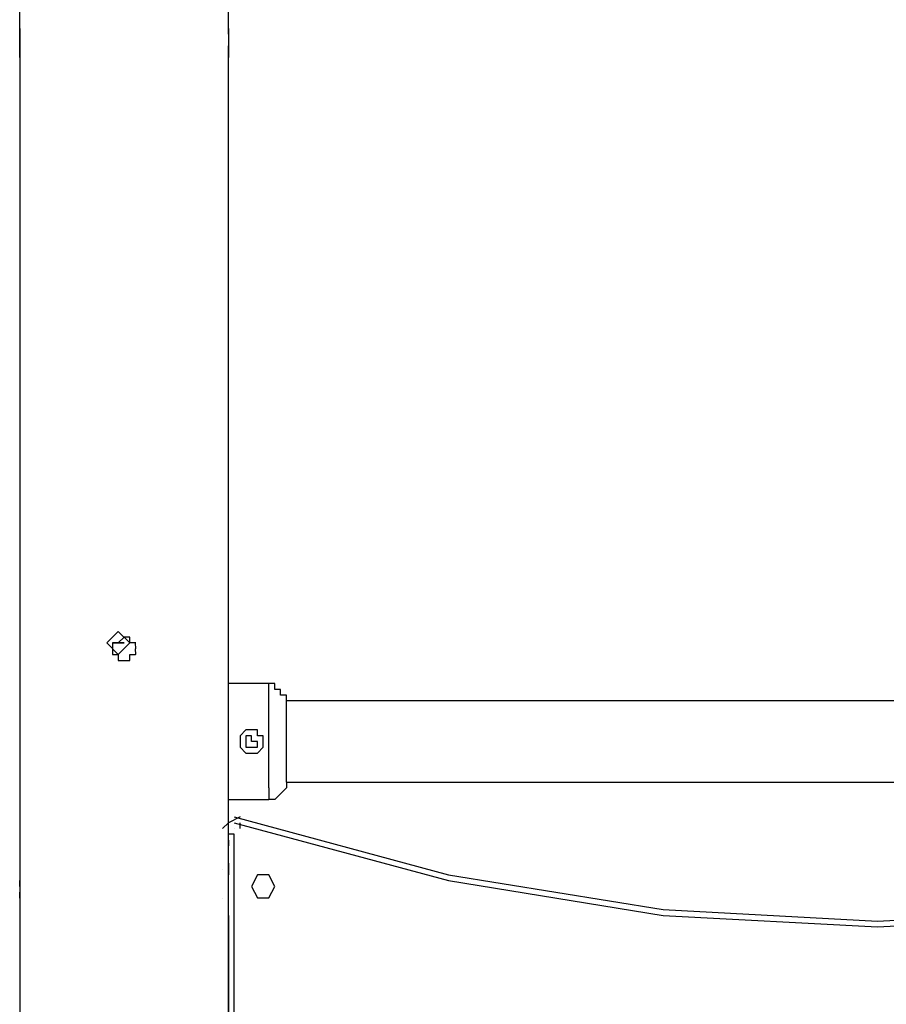
# Model space of a CAD drawing. Units: inches. Extents: x 258 to 336, y 147 to 258.
# Drawn here: x 285 to 289, y 250 to 254 of the extents above; entities that cross this region are included whole.
import ezdxf

# ---------------------------------------------------------------- set-up
doc = ezdxf.new("R2010")
doc.units = ezdxf.units.IN
doc.header["$MEASUREMENT"] = 0
doc.layers.add('Ebene 1', color=7, linetype='Continuous')

msp = doc.modelspace()

# ---------------------------------------------------------------- linework, layer by layer
at = {"layer": 'Ebene 1', "color": 179, "lineweight": 25, "true_color": 0x1a171b}
for points in [[(285.0155, 254.1483), (285.0155, 254.2234)], [(285.9157, 254.1483), (285.9155, 254.2234)], [(285.0155, 254.1233), (285.0155, 254.1483)], [(285.0155, 254.1483), (285.0155, 254.1483)], [(285.0155, 254.1483), (285.0155, 254.1483)], [(285.0155, 254.1483), (285.0155, 254.1483)], [(285.0155, 254.1483), (285.0155, 254.1483)], [(285.0155, 254.1483), (285.0155, 254.1233)], [(285.0155, 254.0984), (285.0155, 254.1233)], [(285.0155, 254.1233), (285.0155, 254.1233)], [(285.0155, 254.1233), (285.0155, 254.1233)], [(285.0155, 254.1233), (285.0155, 254.1233)], [(285.0155, 254.1233), (285.0155, 254.1233)], [(285.0155, 254.1233), (285.0155, 254.1233)], [(285.0155, 254.1233), (285.0155, 254.1233)], [(285.0155, 254.1233), (285.0155, 254.0984)], [(285.0155, 254.1233), (285.0155, 254.1233)], [(285.0155, 254.1233), (285.0155, 254.1233)], [(285.0155, 254.1233), (285.0155, 254.1233)], [(285.0155, 254.1233), (285.0155, 254.1233)], [(285.0155, 254.1233), (285.0155, 254.1233)], [(285.9157, 254.1483), (285.9155, 254.1483)], [(285.9157, 254.1483), (285.9155, 254.1483)], [(285.9157, 254.1483), (285.9155, 254.1233)], [(285.9157, 254.1483), (285.9155, 254.1483)], [(285.9157, 254.1483), (285.9155, 254.1483)], [(285.9157, 254.1233), (285.9155, 254.1483)], [(285.9157, 254.1483), (285.9155, 254.1483)], [(285.9157, 254.1233), (285.9155, 254.1233)], [(285.9157, 254.1233), (285.9155, 254.1233)], [(285.9157, 254.1233), (285.9155, 254.0984)], [(285.9157, 254.1233), (285.9155, 254.1233)], [(285.9157, 254.1233), (285.9155, 254.1233)], [(285.9157, 254.1233), (285.9155, 254.0984)], [(285.9157, 254.1233), (285.9155, 254.1233)], [(285.9157, 254.1233), (285.9155, 254.1233)], [(285.9157, 254.1233), (285.9155, 254.1233)], [(285.9157, 254.1233), (285.9155, 254.1233)], [(285.9157, 254.1233), (285.9155, 254.1233)], [(285.0155, 254.0734), (285.0155, 254.0984)], [(285.0155, 254.0984), (285.0155, 254.0984)], [(285.0155, 254.0984), (285.0155, 254.0984)], [(285.0155, 254.0984), (285.0155, 254.0984)], [(285.0155, 254.0984), (285.0155, 254.0984)], [(285.0155, 254.0984), (285.0155, 254.0734)], [(285.0155, 254.0484), (285.0155, 254.0734)], [(285.0155, 254.0734), (285.0155, 254.0734)], [(285.0155, 254.0734), (285.0155, 254.0734)], [(285.0155, 254.0734), (285.0155, 254.0734)], [(285.0155, 254.0734), (285.0155, 254.0734)], [(285.0155, 254.0734), (285.0155, 254.0734)], [(285.0155, 254.0734), (285.0155, 254.0484)], [(285.9157, 254.0984), (285.9155, 254.0984)], [(285.9157, 254.0984), (285.9155, 254.0734)], [(285.9157, 254.0984), (285.9155, 254.0734)], [(285.9157, 254.0984), (285.9155, 254.0984)], [(285.9157, 254.0984), (285.9155, 254.0984)], [(285.9157, 254.0984), (285.9155, 254.0984)], [(285.9157, 254.0734), (285.9155, 254.0734)], [(285.9157, 254.0734), (285.9155, 254.0734)], [(285.9157, 254.0734), (285.9155, 254.0484)], [(285.9157, 254.0484), (285.9155, 254.0734)], [(285.9157, 254.0734), (285.9155, 254.0734)], [(285.9157, 254.0734), (285.9155, 254.0734)], [(285.9157, 254.0734), (285.9155, 254.0734)], [(285.0155, 254.0233), (285.0155, 254.0484)], [(285.0155, 254.0484), (285.0155, 254.0484)], [(285.0155, 254.0484), (285.0155, 254.0233)], [(285.0155, 254.0484), (285.0155, 254.0484)], [(285.0155, 254.0484), (285.0155, 254.0484)], [(285.0155, 254.0484), (285.0155, 254.0484)], [(285.0155, 254.0484), (285.0155, 254.0484)], [(285.0155, 254.0484), (285.0155, 254.0484)], [(285.9157, 254.0484), (285.9155, 254.0484)], [(285.9157, 254.0484), (285.9155, 254.0233)], [(285.9157, 254.0233), (285.9155, 254.0484)], [(285.9157, 254.0484), (285.9155, 254.0484)], [(285.9157, 254.0484), (285.9155, 254.0484)], [(285.9157, 254.0484), (285.9155, 254.0484)], [(285.9157, 254.0484), (285.9155, 254.0484)], [(285.9157, 254.0484), (285.9155, 254.0484)], [(285.9157, 254.0484), (285.9155, 254.0484)], [(285.9157, 254.0484), (285.9155, 254.0484)], [(285.0155, 254.0233), (285.0155, 254.0233)], [(285.0155, 254.0233), (285.0155, 254.0233)], [(285.0155, 254.0233), (285.0155, 254.0233)], [(285.0155, 254.0233), (285.0155, 254.0233)], [(285.0155, 254.0233), (285.0155, 254.0233)], [(285.0155, 254.0233), (285.0155, 254.0233)], [(285.0155, 254.0233), (285.0155, 254.0233)], [(285.0155, 254.0233), (285.0155, 254.0233)], [(285.0155, 254.0233), (285.0155, 254.0233)], [(285.0155, 254.0233), (285.0155, 250.4733)], [(285.9157, 254.0233), (285.9155, 254.0233)], [(285.9157, 254.0233), (285.9155, 254.0233)], [(285.9157, 254.0233), (285.9155, 254.0233)], [(285.9157, 254.0233), (285.9155, 254.0233)], [(285.9157, 254.0233), (285.9155, 254.0233)], [(285.9157, 254.0233), (285.9155, 254.0233)], [(285.9157, 254.0233), (285.9155, 254.0233)], [(285.9157, 254.0233), (285.9155, 254.0233)], [(285.9157, 250.6483), (285.9155, 254.0233)], [(285.9157, 251.3233), (285.9155, 254.0233)], [(285.3907, 251.4982), (285.4406, 251.4484), (285.4906, 251.4983), (285.4406, 251.5483), (285.3907, 251.4985)], [(285.4406, 251.4982), (285.4157, 251.4982)], [(285.4157, 251.4982), (285.4157, 251.4732)], [(285.4656, 251.5231), (285.4406, 251.4982)], [(285.4406, 251.4982), (285.4406, 251.4982)], [(285.4406, 251.4982), (285.4406, 251.4982)], [(285.4906, 251.5231), (285.4656, 251.5231)], [(285.4656, 251.5231), (285.4656, 251.5231)], [(285.4656, 251.5231), (285.4656, 251.5231)], [(285.4906, 251.4982), (285.4906, 251.5231)], [(285.5157, 251.4982), (285.4906, 251.4982)], [(285.4906, 251.4982), (285.4906, 251.4982)], [(285.5157, 251.4732), (285.5156, 251.4982)], [(285.4157, 251.4732), (285.4157, 251.4482)], [(285.4157, 251.4732), (285.4157, 251.4732)], [(285.4157, 251.4482), (285.4157, 251.4482)], [(285.4157, 251.4482), (285.4406, 251.4482)], [(285.4406, 251.4482), (285.4406, 251.4232)], [(285.4906, 251.4232), (285.4906, 251.4482)], [(285.4906, 251.4482), (285.5156, 251.4482)], [(285.5157, 251.4482), (285.5156, 251.4732)], [(285.5157, 251.4732), (285.5156, 251.4732)], [(285.5157, 251.4482), (285.5156, 251.4482)], [(285.4406, 251.4232), (285.4406, 251.4232)], [(285.4406, 251.4232), (285.4656, 251.4232)], [(285.4656, 251.4232), (285.4656, 251.4232)], [(285.4656, 251.4232), (285.4656, 251.4232)], [(285.4656, 251.4232), (285.4906, 251.4232)], [(285.4906, 251.4232), (285.4906, 251.4232)], [(286.0907, 251.3233), (285.9155, 251.3233)], [(286.0907, 250.8734), (286.0905, 251.3233)], [(286.1157, 251.3233), (286.0905, 251.3233)], [(286.1157, 251.2982), (286.1155, 251.3233)], [(286.1407, 251.2982), (286.1155, 251.2982)], [(286.1407, 251.2732), (286.1407, 251.2982)], [(286.1657, 251.2732), (286.1407, 251.2732)], [(286.1657, 251.2482), (286.1657, 251.2732)], [(286.1657, 250.8984), (286.1657, 251.2482)], [(290.9157, 251.2482), (286.1657, 251.2482)], [(285.9906, 251.1233), (285.9657, 251.0984)], [(286.0156, 251.1233), (285.9906, 251.1233)], [(285.9906, 251.1233), (285.9906, 251.1233)], [(286.0408, 251.1233), (286.0156, 251.1233)], [(286.0156, 251.1233), (286.0156, 251.1233)], [(286.0408, 251.0984), (286.0406, 251.1233)], [(285.9657, 251.0984), (285.9657, 251.0984)], [(285.9657, 251.0984), (285.9657, 251.0984)], [(285.9657, 251.0984), (285.9657, 251.0734)], [(285.9657, 251.0734), (285.9657, 251.0734)], [(285.9657, 251.0734), (285.9657, 251.0484)], [(285.9906, 251.0984), (285.9906, 251.0984)], [(286.0156, 251.0984), (285.9906, 251.0984)], [(285.9906, 251.0984), (285.9906, 251.0734)], [(285.9906, 251.0734), (285.9906, 251.0734)], [(285.9906, 251.0734), (285.9906, 251.0734)], [(285.9906, 251.0734), (285.9906, 251.0734)], [(285.9906, 251.0734), (285.9906, 251.0734)], [(285.9906, 251.0734), (285.9906, 251.0734)], [(285.9906, 251.0734), (285.9906, 251.0734)], [(285.9906, 251.0734), (285.9906, 251.0734)], [(285.9906, 251.0734), (285.9906, 251.0734)], [(285.9906, 251.0734), (285.9906, 251.0734)], [(285.9906, 251.0734), (285.9906, 251.0734)], [(285.9906, 251.0734), (285.9906, 251.0734)], [(285.9906, 251.0734), (285.9906, 251.0734)], [(285.9906, 251.0734), (285.9906, 251.0734)], [(285.9906, 251.0734), (285.9906, 251.0484)], [(286.0156, 251.0984), (286.0156, 251.0984)], [(286.0156, 251.0734), (286.0156, 251.0984)], [(286.0156, 251.0984), (286.0156, 251.0984)], [(286.0156, 251.0984), (286.0156, 251.0984)], [(286.0156, 251.0984), (286.0156, 251.0984)], [(286.0156, 251.0984), (286.0156, 251.0984)], [(286.0408, 251.0734), (286.0156, 251.0734)], [(286.0156, 251.0734), (286.0156, 251.0734)], [(286.0156, 251.0734), (286.0156, 251.0734)], [(286.0657, 251.0984), (286.0406, 251.0984)], [(286.0408, 251.0734), (286.0406, 251.0734)], [(286.0408, 251.0734), (286.0406, 251.0734)], [(286.0408, 251.0734), (286.0406, 251.0734)], [(286.0408, 251.0484), (286.0406, 251.0734)], [(286.0408, 251.0734), (286.0406, 251.0734)], [(286.0408, 251.0734), (286.0406, 251.0734)], [(286.0408, 251.0734), (286.0406, 251.0734)], [(286.0408, 251.0734), (286.0406, 251.0734)], [(286.0408, 251.0734), (286.0406, 251.0734)], [(286.0408, 251.0734), (286.0406, 251.0734)], [(286.0408, 251.0734), (286.0406, 251.0734)], [(286.0657, 251.0734), (286.0656, 251.0984)], [(286.0657, 251.0984), (286.0656, 251.0984)], [(286.0657, 251.0484), (286.0656, 251.0734)], [(286.0657, 251.0734), (286.0656, 251.0734)], [(285.9657, 251.0484), (285.9657, 251.0484)], [(285.9657, 251.0484), (285.9906, 251.0233)], [(285.9906, 251.0484), (285.9906, 251.0484)], [(285.9906, 251.0484), (285.9906, 251.0484)], [(285.9906, 251.0484), (285.9906, 251.0484)], [(285.9906, 251.0484), (285.9906, 251.0484)], [(285.9906, 251.0484), (286.0156, 251.0484)], [(285.9906, 251.0233), (285.9906, 251.0233)], [(285.9906, 251.0233), (285.9906, 251.0233)], [(285.9906, 251.0233), (286.0156, 251.0233)], [(286.0156, 251.0484), (286.0156, 251.0484)], [(286.0156, 251.0484), (286.0156, 251.0484)], [(286.0156, 251.0484), (286.0156, 251.0484)], [(286.0156, 251.0484), (286.0156, 251.0484)], [(286.0156, 251.0484), (286.0156, 251.0484)], [(286.0156, 251.0484), (286.0156, 251.0484)], [(286.0156, 251.0484), (286.0156, 251.0484)], [(286.0156, 251.0484), (286.0406, 251.0484)], [(286.0156, 251.0484), (286.0156, 251.0484)], [(286.0156, 251.0484), (286.0156, 251.0484)], [(286.0156, 251.0484), (286.0156, 251.0484)], [(286.0156, 251.0484), (286.0156, 251.0484)], [(286.0156, 251.0484), (286.0156, 251.0484)], [(286.0156, 251.0484), (286.0156, 251.0484)], [(286.0156, 251.0233), (286.0156, 251.0233)], [(286.0156, 251.0233), (286.0406, 251.0233)], [(286.0408, 251.0484), (286.0406, 251.0484)], [(286.0408, 251.0233), (286.0406, 251.0233)], [(286.0408, 251.0233), (286.0656, 251.0484)], [(286.0657, 251.0484), (286.0656, 251.0484)], [(286.1657, 250.8984), (286.1657, 250.8984)], [(286.1657, 250.8984), (286.1657, 250.8734)], [(286.1657, 250.8984), (290.9156, 250.8984)], [(286.0907, 250.8734), (286.0905, 250.8233)], [(286.1157, 250.8233), (286.1407, 250.8483)], [(286.1407, 250.8483), (286.1657, 250.8734)], [(286.1407, 250.8483), (286.1407, 250.8483)], [(285.9157, 250.6982), (285.9155, 250.8233)], [(285.9157, 250.8233), (286.0905, 250.8233)], [(286.1157, 250.8233), (286.0905, 250.8233)], [(286.1157, 250.8233), (286.1155, 250.8233)], [(285.9657, 250.7482), (285.9157, 250.7232), (285.8907, 250.6982)], [(285.9405, 250.7482), (286.8655, 250.4984), (287.7905, 250.3484), (288.7157, 250.2986), (289.6407, 250.3485), (290.5657, 250.4986), (291.4406, 250.7485)], [(285.9405, 250.7232), (286.8655, 250.4734), (287.7905, 250.3234), (288.7157, 250.2736), (289.6407, 250.3236), (290.5657, 250.4736), (291.4406, 250.7235)], [(285.9657, 250.6982), (285.9657, 250.7232)], [(285.9405, 250.6982), (285.9405, 250.6982)], [(285.9157, 247.1983), (285.9155, 250.6732)], [(285.9407, 250.6732), (285.9155, 250.6732)], [(285.9157, 250.6483), (285.9155, 250.6483)], [(285.9157, 250.6233), (285.9155, 250.6483)], [(285.9157, 250.5482), (285.9155, 250.6483)], [(285.9157, 250.6483), (285.9155, 250.6233)], [(285.9407, 247.1983), (285.9405, 250.6732)], [(285.9157, 250.6233), (285.9155, 250.6233)], [(285.9157, 250.5482), (285.9155, 250.5482)], [(285.9157, 250.5482), (285.9155, 250.5482)], [(285.9157, 250.5482), (285.9155, 250.4982)], [(285.9157, 250.5482), (285.9155, 250.5482)], [(285.9157, 250.5482), (285.9155, 250.5482)], [(285.8906, 250.5232), (285.8906, 250.5232)], [(285.0155, 250.4483), (285.0155, 250.4733)], [(285.0155, 250.4733), (285.0155, 250.4733)], [(285.0155, 250.4733), (285.0155, 250.4733)], [(285.0155, 250.4733), (285.0155, 250.4733)], [(285.0155, 250.4733), (285.0155, 250.4733)], [(285.0155, 250.4733), (285.0155, 250.4733)], [(285.0155, 250.4733), (285.0155, 250.4733)], [(285.0155, 250.4733), (285.0155, 250.4483)], [(285.0155, 250.4733), (285.0155, 250.3983)], [(285.9157, 250.4982), (285.9155, 250.4982)], [(285.9157, 250.4982), (285.9155, 250.4982)], [(285.9157, 250.3733), (285.9155, 250.4982)], [(285.9157, 250.4982), (285.9155, 250.4982)], [(286.1155, 250.4483), (286.0907, 250.4984), (286.0408, 250.4984), (286.0158, 250.4485), (286.0408, 250.3985), (286.0907, 250.3985), (286.1159, 250.4486)], [(286.1155, 250.4483), (286.0907, 250.4984), (286.0408, 250.4984), (286.0158, 250.4485), (286.0408, 250.3985), (286.0907, 250.3985), (286.1159, 250.4486)], [(285.0155, 250.4483), (285.0155, 250.4233)], [(285.0155, 250.4483), (285.0155, 250.4483)], [(285.0155, 250.4483), (285.0155, 250.4483)], [(285.0155, 250.4483), (285.0155, 250.4483)], [(285.0155, 250.4483), (285.0155, 250.4483)], [(285.0155, 250.4483), (285.0155, 250.4483)], [(285.0155, 250.4483), (285.0155, 250.4483)], [(285.0155, 250.4483), (285.0155, 250.4483)], [(285.0155, 250.4483), (285.0155, 250.4483)], [(285.0155, 250.4483), (285.0155, 250.4483)], [(285.0155, 250.4483), (285.0155, 250.4483)], [(285.0155, 250.4483), (285.0155, 250.4483)], [(285.0155, 250.4483), (285.0155, 250.4483)], [(285.0155, 250.4483), (285.0155, 250.4483)], [(285.0155, 250.4483), (285.0155, 250.4483)], [(285.0155, 250.4483), (285.0155, 250.4233)], [(285.0155, 250.4233), (285.0155, 250.4233)], [(285.0155, 250.3983), (285.0155, 250.4233)], [(285.0155, 250.4233), (285.0155, 250.4233)], [(285.0155, 250.4233), (285.0155, 250.4233)], [(285.0155, 250.4233), (285.0155, 250.4233)], [(285.0155, 250.4233), (285.0155, 250.4233)], [(285.0155, 250.4233), (285.0155, 250.4233)], [(285.0155, 250.4233), (285.0155, 250.4233)], [(285.0155, 250.4233), (285.0155, 250.4233)], [(285.0155, 250.4233), (285.0155, 250.4233)], [(285.0155, 250.4233), (285.0155, 250.4233)], [(285.0155, 250.4233), (285.0155, 250.4233)], [(285.0155, 250.4233), (285.0155, 250.4233)], [(285.0155, 250.4233), (285.0155, 250.4233)], [(285.0155, 250.4233), (285.0155, 250.3983)], [(285.0155, 250.3983), (285.0155, 250.3983)], [(285.0155, 250.3983), (285.0155, 250.3983)], [(285.0155, 250.3983), (285.0155, 250.3983)], [(285.0155, 250.3983), (285.0155, 250.3983)], [(285.0155, 250.3983), (285.0155, 250.3983)], [(285.0155, 250.3983), (285.0155, 250.3983)], [(285.0155, 250.3983), (285.0155, 250.3983)], [(285.0155, 250.3983), (285.0155, 250.3983)], [(285.0155, 250.3983), (285.0155, 250.3983)], [(285.0155, 250.3983), (285.0155, 250.3983)], [(285.0155, 250.3983), (285.0155, 247.1983)], [(285.8906, 250.3983), (285.8906, 250.3983)], [(285.9157, 250.3733), (285.9155, 250.3733)], [(285.9157, 250.3234), (285.9155, 250.3733)], [(285.9157, 250.3733), (285.9155, 250.3733)], [(285.9157, 250.3733), (285.9155, 250.3733)], [(285.9157, 250.3733), (285.9155, 250.3733)], [(285.9157, 250.3234), (285.9155, 250.3234)], [(285.9157, 250.3234), (285.9155, 250.3234)], [(285.9157, 250.3234), (285.9155, 250.2233)], [(285.9157, 250.3234), (285.9155, 250.3234)], [(285.9157, 250.3234), (285.9155, 250.3234)], [(285.9157, 250.3234), (285.9155, 250.3234)], [(285.9157, 250.2233), (285.9155, 250.2233)], [(285.9157, 250.2233), (285.9155, 250.2233)], [(285.9157, 250.2233), (285.9155, 250.2233)], [(285.9157, 250.2233), (285.9155, 247.1983)], [(285.9157, 250.2233), (285.9155, 250.2233)]]:
    msp.add_lwpolyline(points, dxfattribs=at)
msp.add_open_spline([(285.4656, 251.4982), (285.4656, 251.4982), (285.4157, 251.4982), (285.4157, 251.4982), (285.4157, 251.4982), (285.4656, 251.4982), (285.4656, 251.4982)], degree=3, knots=[0, 0, 0, 0, 1, 1, 1, 2, 2, 2, 2], dxfattribs=at)

doc.saveas('drawing.dxf')
